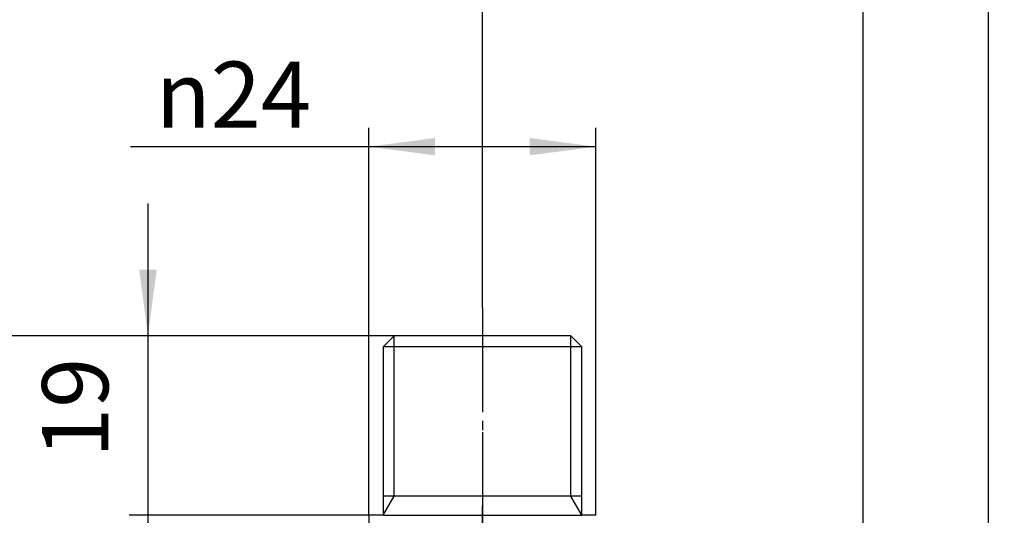
# Model space of a CAD drawing. Units: millimetres. Extents: x 0 to 420, y 0 to 594.
# Drawn here: x 85 to 189, y 409 to 461 of the extents above; entities that cross this region are included whole.
import ezdxf

# ---------------------------------------------------------------- set-up
doc = ezdxf.new("R2010")
doc.units = ezdxf.units.MM
doc.linetypes.add('DASH_CENTER', pattern=[14, 11, -1, 1, -1])
doc.linetypes.add('PHANTOM', pattern=[13, 10, -1, 0, -1, 0, -1])
doc.layers.add('1', color=7, linetype='Continuous')
doc.styles.add('CONVERTER_11', font='MS Mincho.ttf', dxfattribs={"width": 0.89})
doc.styles.add('CONVERTER_12', font='txt.shx', dxfattribs={"width": 0.9})
doc.dimstyles.new('ME10_DIM_10', dxfattribs={"dimtxt": 7, "dimasz": 7, "dimexe": 2, "dimexo": 0, "dimgap": 2, "dimtad": 1, "dimdsep": 46, "dimtxsty": 'CONVERTER_12', "dimsah": 1, "dimcen": 0.09, "dimclrd": 2, "dimclre": 2, "dimclrt": 7, "dimadec": 0, "dimazin": 0, "dimtfac": 1, "dimtdec": 4, "dimtix": 1, "dimtmove": 0, "dimatfit": 3, "dimfxl": 1, "dimtolj": 1, "dimtzin": 0, "dimarcsym": 0})
doc.dimstyles.new('ME10_DIM_12', dxfattribs={"dimtxt": 7, "dimasz": 7, "dimexe": 2, "dimexo": 0, "dimgap": 2, "dimtad": 1, "dimdsep": 46, "dimtxsty": 'CONVERTER_12', "dimsah": 1, "dimcen": 0.09, "dimclrd": 2, "dimclre": 2, "dimclrt": 7, "dimadec": 0, "dimazin": 0, "dimtfac": 1, "dimtdec": 4, "dimtix": 1, "dimtmove": 0, "dimatfit": 3, "dimfxl": 1, "dimtolj": 1, "dimtzin": 0, "dimarcsym": 0})
doc.dimstyles.new('ME10_DIM_13', dxfattribs={"dimtxt": 7, "dimasz": 7, "dimexe": 2, "dimexo": 0, "dimgap": 2, "dimtad": 1, "dimdsep": 46, "dimtxsty": 'CONVERTER_11', "dimsah": 1, "dimcen": 0.09, "dimclrd": 2, "dimclre": 2, "dimclrt": 7, "dimadec": 0, "dimazin": 0, "dimtfac": 1, "dimtdec": 4, "dimtix": 1, "dimtmove": 0, "dimatfit": 3, "dimfxl": 1, "dimtolj": 1, "dimtzin": 0, "dimarcsym": 0})
doc.dimstyles.new('ME10_DIM_16', dxfattribs={"dimtxt": 7, "dimasz": 7, "dimexe": 2, "dimexo": 0, "dimgap": 2, "dimtad": 1, "dimdsep": 46, "dimtxsty": 'CONVERTER_12', "dimsah": 1, "dimcen": 0.09, "dimclrd": 2, "dimclre": 2, "dimclrt": 7, "dimadec": 0, "dimazin": 0, "dimtfac": 1, "dimtdec": 4, "dimtix": 1, "dimtmove": 0, "dimatfit": 3, "dimfxl": 1, "dimtolj": 1, "dimtzin": 0, "dimarcsym": 0})
doc.dimstyles.new('ME10_DIM_17', dxfattribs={"dimtxt": 7, "dimasz": 7, "dimexe": 2, "dimexo": 0, "dimgap": 2, "dimtad": 1, "dimdsep": 46, "dimtxsty": 'CONVERTER_12', "dimsah": 1, "dimcen": 0.09, "dimclrd": 2, "dimclre": 2, "dimclrt": 7, "dimadec": 0, "dimazin": 0, "dimtfac": 1, "dimtdec": 4, "dimtix": 1, "dimtmove": 0, "dimatfit": 3, "dimfxl": 1, "dimtolj": 1, "dimtzin": 0, "dimarcsym": 0})

# ---------------------------------------------------------------- blocks, each defined once
blk = doc.blocks.new('81-262-MW2-_表示___4', base_point=(713.04, -96.62))
at = {"layer": '1', "color": 4, "linetype": 'PHANTOM'}
blk.add_line((133.6, 409.88), (133.6, 371.88), dxfattribs=at)
blk = doc.blocks.new('B3111R1-0B-13-M11', base_point=(50.9, 177.38))
at = {"layer": '1', "color": 4, "linetype": 'PHANTOM'}
blk.add_line((133.6, 430.88), (133.6, 317.88), dxfattribs=at)
at = {"layer": '1', "color": 7, "linetype": 'Continuous'}
for p, q in [((124.26, 427.88), (123.1, 426.72)), ((142.94, 427.88), (124.26, 427.88)), ((144.1, 426.72), (142.94, 427.88)), ((144.1, 426.72), (123.1, 426.72)), ((123.1, 426.72), (123.1, 410.89)), ((144.1, 410.89), (144.1, 426.72)), ((123.1, 410.89), (123.1, 408.88)), ((144.1, 410.89), (123.1, 410.89)), ((144.1, 408.88), (144.1, 410.89)), ((121.6, 408.88), (121.6, 408.88)), ((123.1, 408.88), (121.6, 408.88)), ((121.6, 408.88), (121.6, 401.46)), ((123.1, 408.88), (144.1, 408.88)), ((145.6, 408.88), (144.1, 408.88))]:
    blk.add_line(p, q, dxfattribs=at)
at = {"layer": '1', "color": 2, "linetype": 'Continuous'}
for p, q in [((124.26, 426.72), (124.26, 427.88)), ((142.94, 426.72), (142.94, 427.88)), ((124.26, 410.89), (124.26, 426.72)), ((142.94, 410.89), (142.94, 426.72)), ((123.1, 408.88), (124.26, 410.89)), ((144.1, 408.88), (142.94, 410.89))]:
    blk.add_line(p, q, dxfattribs=at)
blk = doc.blocks.new('*D12')
at = {"layer": '1', "color": 2, "linetype": 'Continuous'}
for p, q in [((133.6, 430.88), (133.6, 481.88)), ((187.1, 474.53), (187.1, 481.88)), ((133.6, 479.88), (187.1, 479.88)), ((187.1, 370.13), (187.1, 464.1))]:
    blk.add_line(p, q, dxfattribs=at)
at = {"layer": '1', "color": 2}
for points in [[(140.6, 480.8), (140.6, 478.96), (133.6, 479.88)], [(180.1, 478.96), (180.1, 480.8), (187.1, 479.88)]]:
    blk.add_solid(points, dxfattribs=at)
at = {"layer": '1', "color": 7, "insert": (153.54, 481.88), "char_height": 7, "attachment_point": 7, "rotation": 0.0001, "line_spacing_factor": 0.60024, "style": 'CONVERTER_12'}
blk.add_mtext('54', dxfattribs=at)
blk = doc.blocks.new('*D14')
at = {"layer": '1', "color": 2, "linetype": 'Continuous'}
for p, q in [((121.6, 408.88), (121.6, 449.88)), ((145.6, 408.88), (145.6, 449.88)), ((96.4, 447.88), (121.6, 447.88)), ((121.6, 447.88), (145.6, 447.88))]:
    blk.add_line(p, q, dxfattribs=at)
at = {"layer": '1', "color": 2}
for points in [[(128.6, 448.8), (128.6, 446.96), (121.6, 447.88)], [(138.6, 446.96), (138.6, 448.8), (145.6, 447.88)]]:
    blk.add_solid(points, dxfattribs=at)
at = {"layer": '1', "color": 7, "insert": (99.06, 449.88), "char_height": 7, "attachment_point": 7, "rotation": 0.0001, "line_spacing_factor": 0.60024, "style": 'CONVERTER_12'}
blk.add_mtext('\\C7;{\\Fgdt;n}\\C7;24', dxfattribs=at)
blk = doc.blocks.new('*D15')
at = {"layer": '1', "color": 2, "linetype": 'Continuous'}
for p, q in [((133.6, 430.88), (133.6, 465.88)), ((173.85, 380.88), (173.85, 465.88)), ((133.6, 463.88), (173.85, 463.88))]:
    blk.add_line(p, q, dxfattribs=at)
at = {"layer": '1', "color": 2}
for points in [[(140.6, 464.8), (140.6, 462.96), (133.6, 463.88)], [(166.85, 462.96), (166.85, 464.8), (173.85, 463.88)]]:
    blk.add_solid(points, dxfattribs=at)
at = {"layer": '1', "color": 7, "insert": (150.25, 465.88), "char_height": 7, "attachment_point": 7, "rotation": 0.0001, "line_spacing_factor": 0.454545, "style": 'CONVERTER_11'}
blk.add_mtext('\\C7;41\\C7; 360°回転', dxfattribs=at)
blk = doc.blocks.new('*D18')
at = {"layer": '1', "color": 2, "linetype": 'Continuous'}
for p, q in [((98.24, 441.88), (98.24, 427.88)), ((124.26, 427.88), (96.24, 427.88)), ((98.24, 427.88), (98.24, 408.88)), ((121.6, 408.88), (96.24, 408.88)), ((98.24, 408.88), (98.24, 394.88))]:
    blk.add_line(p, q, dxfattribs=at)
at = {"layer": '1', "color": 2}
for points in [[(97.32, 434.88), (99.17, 434.88), (98.24, 427.88)], [(99.17, 401.88), (97.32, 401.88), (98.24, 408.88)]]:
    blk.add_solid(points, dxfattribs=at)
at = {"layer": '1', "color": 7, "insert": (96.24, 414.95), "char_height": 7, "attachment_point": 7, "rotation": 90, "line_spacing_factor": 0.60024, "style": 'CONVERTER_12'}
blk.add_mtext('19', dxfattribs=at)
blk = doc.blocks.new('*D19')
at = {"layer": '1', "color": 2, "linetype": 'Continuous'}
for p, q in [((124.26, 427.88), (80.24, 427.88)), ((82.24, 427.88), (82.24, 320.88)), ((120.1, 320.88), (80.24, 320.88))]:
    blk.add_line(p, q, dxfattribs=at)
at = {"layer": '1', "color": 2}
for points in [[(83.17, 420.88), (81.32, 420.88), (82.24, 427.88)], [(81.32, 327.88), (83.17, 327.88), (82.24, 320.88)]]:
    blk.add_solid(points, dxfattribs=at)
at = {"layer": '1', "color": 7, "insert": (80.24, 371.03), "char_height": 7, "attachment_point": 7, "rotation": 90, "line_spacing_factor": 0.60024, "style": 'CONVERTER_12'}
blk.add_mtext('107', dxfattribs=at)

msp = doc.modelspace()

# ---------------------------------------------------------------- linework, layer by layer
at = {"layer": '1', "color": 2, "linetype": 'DASH_CENTER'}
msp.add_line((133.6, 430.879), (133.6, 317.879), dxfattribs=at)

# ---------------------------------------------------------------- block references
at = {"layer": '1'}
for name, p in [('B3111R1-0B-13-M11', (50.9, 177.379)), ('81-262-MW2-_表示___4', (713.035, -96.621))]:
    msp.add_blockref(name, p, dxfattribs=at)

# ---------------------------------------------------------------- dimensions: what is measured, and where the dimension line sits
dim = msp.add_linear_dim(base=(133.6, 479.879), p1=(187.1, 370.129), p2=(133.6, 430.879), text='54', dimstyle='ME10_DIM_10', dxfattribs=at)
dim.commit()
dim.dimension.update_dxf_attribs({"geometry": '*D12', "text_midpoint": (158.791, 485.379), "text_rotation": 0.00014})
dim = msp.add_linear_dim(base=(133.6, 463.879), p1=(173.85, 380.879), p2=(133.6, 430.879), text='41', dimstyle='ME10_DIM_13', override={"dimpost": ' 360°回転'}, dxfattribs=at)
dim.commit()
dim.dimension.update_dxf_attribs({"geometry": '*D15', "text_midpoint": (177.508, 469.379), "text_rotation": 0.00014})
dim = msp.add_linear_dim(base=(121.6, 447.879), p1=(145.6, 408.879), p2=(121.6, 408.879), dimstyle='ME10_DIM_12', override={"dimpost": '{\\Fgdt;n}<>'}, dxfattribs=at)
dim.commit()
dim.dimension.update_dxf_attribs({"geometry": '*D14', "text_midpoint": (105.854, 453.379), "text_rotation": 0.00014})
for base, p1, dimstyle, picture, middle in [((98.244, 427.879), (121.6, 408.879), 'ME10_DIM_16', '*D18', (92.744, 419.151)), ((82.244, 427.879), (120.1, 320.879), 'ME10_DIM_17', '*D19', (76.744, 378.38))]:
    dim = msp.add_linear_dim(base=base, p1=p1, p2=(124.262, 427.879), angle=90, dimstyle=dimstyle, dxfattribs=at)
    dim.commit()
    dim.dimension.update_dxf_attribs({"geometry": picture, "text_midpoint": middle, "text_rotation": 90})

doc.saveas('drawing.dxf')
